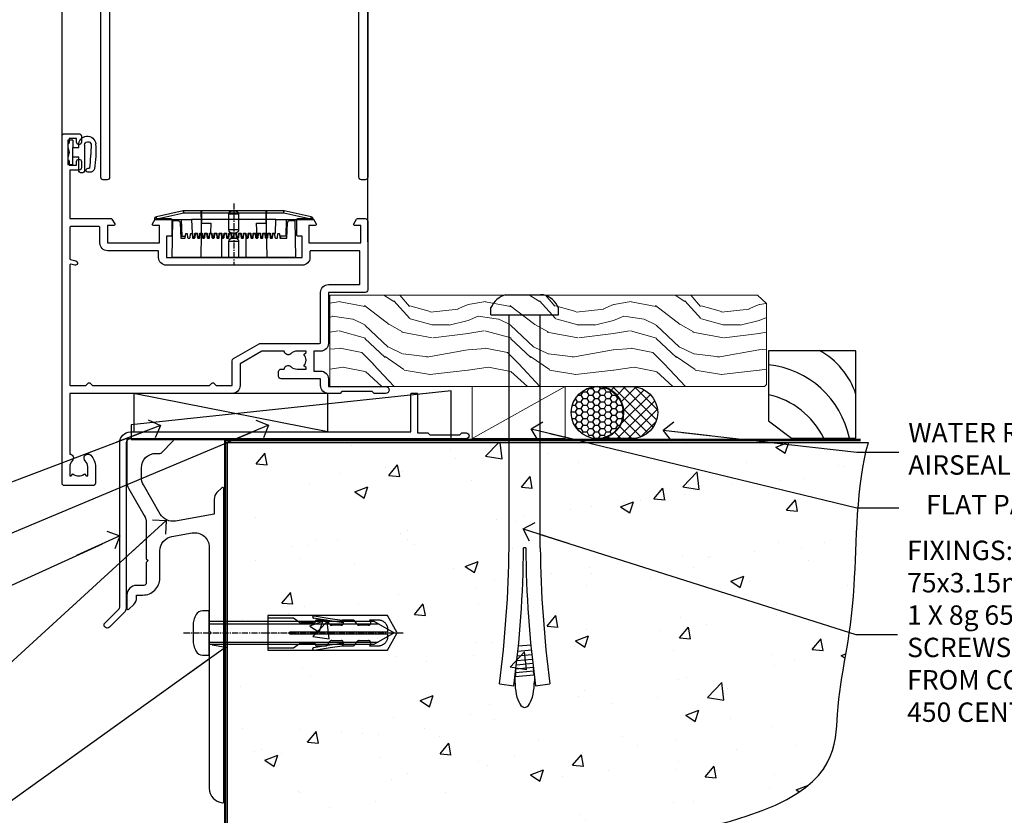
# Model space of a CAD drawing. Units: millimetres. Extents: x 1409 to 299631, y -118 to 2194.
# Drawn here: x 6350 to 6553, y 1140 to 1304 of the extents above; entities that cross this region are included whole.
import ezdxf
from ezdxf import colors
from ezdxf.entities.mleader import LeaderData, LeaderLine
from ezdxf.math import Vec2, Vec3

# ---------------------------------------------------------------- set-up
doc = ezdxf.new("R2010")
doc.units = ezdxf.units.MM
for name, pattern in [('CENTER', [2, 1.25, -0.25, 0.25, -0.25]), ('CENTERLINE', [2, 1.25, -0.25, 0.25, -0.25]), ('Dashed', [564.444447, 282.222223, -282.222223])]:
    doc.linetypes.add(name, pattern=pattern)
for name, color, linetype in [('Aluminium Systems Ltd Joinery Detail', 7, 'Continuous'), ('Aluminium Systems Ltd Notes', 7, 'Continuous'), ('DIE', 7, 'Continuous')]:
    doc.layers.add(name, color=color, linetype=linetype)
doc.styles.get("Standard").update_dxf_attribs({"font": 'arial.ttf'})

# ---------------------------------------------------------------- blocks, each defined once
blk = doc.blocks.new('90 Concrete Sill DF')
at = {"layer": 'Aluminium Systems Ltd Joinery Detail'}
h = blk.add_hatch(dxfattribs=at)
h.set_pattern_fill('AR-CONC', color=256, scale=0.15)
h.set_pattern_definition([(50, (-5502.438, -2483.203), (27.3277, -2.39086), [2.8575, -31.4325]), (355, (-5502.438, -2483.203), (-5.28651, 28.65853), [2.286, -25.14609]), (100.45144, (-5500.16, -2483.402), (22.04119, 26.26766), [2.4285, -26.71354]), (46.1842, (-5502.438, -2475.583), (40.66186, -6.30635), [4.28625, -47.14875]), (96.63556, (-5499.05, -2476.11), (35.61062, 37.11392), [3.64275, -40.07034]), (351.18415, (-5502.438, -2475.583), (35.61062, 37.11392), [3.429, -37.71896]), (21, (-5498.628, -2477.488), (22.74216, -15.33978), [2.8575, -31.4325]), (326, (-5498.628, -2477.488), (9.2703, 27.6282), [2.286, -25.146]), (71.45144, (-5496.733, -2478.766), (32.01246, 12.28842), [2.4285, -26.71349]), (37.5, (-5502.438, -2483.203), (0.46329, 12.683256), [0, -24.8412, 0, -25.527, 0, -25.24125]), (7.5, (-5502.438, -2483.203), (10.02295, 15.027086), [0, -14.5542, 0, -24.2697, 0, -9.62025]), (327.5, (-5510.934, -2483.203), (20.33859, -0.859312), [0, -9.525, 0, -29.718, 0, -39.4335]), (317.5, (-5514.744, -2483.203), (22.219377, 3.813974), [0, -12.3825, 0, -19.7358, 0, -28.0035])])
edge = h.paths.add_edge_path()
edge.add_line((79.9, 119.33), (79.9, 34.25))
edge.add_spline(control_points=[(79.9, 34.25), (206.92, 32.38), (203.26, 64.56), (209.78, 81.49), (209.42, 110.7), (211.97, 119.33)], knot_values=[177.537471, 177.537471, 177.537471, 177.537471, 227.455421, 263.56182, 289.18489, 289.18489, 289.18489, 289.18489], degree=3, periodic=0)
edge.add_line((211.97, 119.33), (79.9, 119.33))
at = {"layer": 'Aluminium Systems Ltd Joinery Detail', "linetype": 'Dashed', "ltscale": 0.01, "const_width": 0.5, "elevation": 1}
blk.add_lwpolyline([(79.4, 34.25), (79.4, 119.83), (210.38, 119.83)], dxfattribs=at)
at = {"layer": 'Aluminium Systems Ltd Joinery Detail', "elevation": 1}
blk.add_lwpolyline([(79.9, 34.25), (79.9, 119.33), (211.97, 119.33)], dxfattribs=at)
at = {"layer": 'Aluminium Systems Ltd Joinery Detail'}
blk.add_open_spline([(79.9, 34.25, 2), (206.92, 32.38, 1), (203.26, 64.56, 1.01), (209.78, 81.49, 1), (209.42, 110.7, 1), (211.97, 119.33, 1)], degree=3, knots=[177.537471, 177.537471, 177.537471, 177.537471, 227.455421, 263.56182, 289.18489, 289.18489, 289.18489, 289.18489], dxfattribs=at)
blk = doc.blocks.new('A910-22245')
blk.add_lwpolyline([(0, 72, -0.414214), (0.5, 72.5), (3.5, 72.5, -0.414214), (4, 72), (4, 70.75, -1), (3, 70.75), (3, 71.5), (1.5, 71.5), (1.5, 70.75, -0.298217), (1.2, 70.29), (1.2, 67.21, -0.298217), (1.5, 66.75), (1.5, 66), (3, 66), (3, 66.75, -1), (4, 66.75), (4, 65.5, -0.414214), (3.5, 65), (1.6, 65), (1.6, 55), (10.12, 55, -0.267949), (10.3, 54.9), (10.87, 53.9, -0.57735), (10.7, 53.6), (9.4, 53.6), (9.4, 50), (20.1, 50), (20.1, 53.6), (18.8, 53.6, -0.57735), (18.63, 53.9), (19.2, 54.9, -0.267949), (19.38, 55), (22.4, 55, -0.414214), (22.6, 54.8), (22.6, 51.6, -0.414214), (22.4, 51.4), (21.5, 51.4), (21.5, 47), (49.5, 47), (49.5, 51.4), (48.6, 51.4, -0.414214), (48.4, 51.6), (48.4, 54.8, -0.414214), (48.6, 55), (51.62, 55, -0.267949), (51.8, 54.9), (52.37, 53.9, -0.57735), (52.2, 53.6), (50.9, 53.6), (50.9, 50), (61.6, 50), (61.6, 53.6), (60.3, 53.6, -0.57735), (60.13, 53.9), (60.7, 54.9, -0.267949), (60.88, 55), (62.5, 55, -0.414214), (63, 54.5), (63, 40.3, -0.414214), (62.5, 39.8), (54.9, 39.8), (54.9, 29.3, -0.414214), (53.3, 27.7), (51.9, 27.7), (51.9, 23.6), (53.3, 23.6, -0.414214), (54.9, 22), (54.9, 20.4), (66.7, 20.4, -1), (66.7, 19), (64.3, 19), (63.9, 19.4), (57.7, 19.4), (57.3, 19), (54.9, 19, -0.414214), (53.3, 20.6), (53.3, 22), (45.15, 22, -0.414214), (44.65, 22.5), (44.65, 23.5, -0.414214), (45.15, 24), (45.8, 24, -0.640824), (47.16, 24.52, 0.19526), (48.45, 24), (50.3, 24), (50.3, 24.3), (49.87, 24.66, 0.36397), (49.87, 27.04), (50.3, 27.4), (50.3, 27.7), (48.45, 27.7, 0.19526), (47.16, 27.18, -0.640824), (45.8, 27.7), (41.2, 27.7), (36.7, 25.1), (36.7, 20.6, -0.414214), (35.1, 19), (1.6, 19), (1.6, 6.5, -0.640824), (2.12, 5.14, 0.19526), (1.6, 3.85), (1.6, 2), (1.9, 2), (2.26, 2.43, 0.36397), (4.64, 2.43), (5, 2), (5.3, 2), (5.3, 3.85, 0.19526), (4.78, 5.14, -1), (5.92, 6.25, -0.19526), (6.9, 3.85), (6.9, 0.5, -0.414214), (6.4, 0), (0.5, 0, -0.414214), (0, 0.5)], format="xyb", close=True)
at = {"flags": 128}
blk.add_lwpolyline([(54.9, 41.4), (61.2, 41.4, 0.414214), (61.4, 41.6), (61.4, 48.2, 0.414214), (61.2, 48.4), (51.3, 48.4, 0.414214), (51.1, 48.2), (51.1, 47, -0.414214), (49.5, 45.4), (21.5, 45.4, -0.414214), (19.9, 47), (19.9, 48.2, 0.414214), (19.7, 48.4), (9.4, 48.4, -0.414214), (7.8, 50), (7.8, 53.2, 0.414214), (7.6, 53.4), (1.8, 53.4, 0.414214), (1.6, 53.2), (1.6, 46.78, 0.339454), (1.75, 46.58), (2.87, 46.28, -1), (2.63, 45.42), (1.85, 45.62, 0.493145), (1.6, 45.43), (1.6, 20.8, 0.414214), (1.8, 20.6), (4.79, 20.6, 0.198912), (4.93, 20.66), (5.39, 21.11, -0.414214), (5.81, 21.11), (6.27, 20.66, 0.198912), (6.41, 20.6), (30.29, 20.6, 0.198912), (30.43, 20.66), (30.89, 21.11, -0.414214), (31.31, 21.11), (31.77, 20.66, 0.198912), (31.91, 20.6), (34.9, 20.6, 0.414214), (35.1, 20.8), (35.1, 25.74, -0.267949), (35.35, 26.17), (40.66, 29.23, -0.131652), (40.91, 29.3), (53.1, 29.3, 0.414214), (53.3, 29.5), (53.3, 39.8, -0.414214)], format="xyb", close=True, dxfattribs=at)
blk = doc.blocks.new('DY611-comp')
for p, q in [((4.7, 6.73), (5.7, 6.73)), ((4.7, 6.73), (4.7, 5.24)), ((5.7, 6.73), (5.7, 5.36)), ((2.25, 5.73), (2.25, 0.6)), ((3.45, 5.24), (3.45, 5.73)), ((4.7, 5.24), (3.45, 5.24)), ((4.7, 3.22), (4.7, 5.24)), ((5.7, 5.36), (5.4, 4.23)), ((5.4, 4.23), (5.7, 3.11)), ((3.45, 0.6), (3.45, 3.22)), ((3.45, 3.22), (4.7, 3.22)), ((4.7, 1.73), (4.7, 3.22)), ((5.7, 3.11), (5.7, 1.73)), ((1.22, 0.14), (1.57, 0.17)), ((1.53, 0.96), (1.23, 0.95)), ((5.7, 1.73), (4.7, 1.73))]:
    blk.add_line(p, q)
for centre, radius, start, end in [((1.7, 5.81), 1.75, 357.5286, 174.1572), ((1.55, 5.73), 0.7, 0, 162.7552), ((25.63, 4.66), 25.7, 177.035, 188.5389), ((82.76, 9.07), 81.93, 182.1869, 185.6891), ((1.16, 1.14), 1, 197.4943, 273.4646), ((1.55, 0.57), 0.4, 273.4646, 93.4646), ((2.85, 0.6), 0.6, 180, 0)]:
    blk.add_arc(centre, radius, start, end)
blk = doc.blocks.new('DY611 Replace')
at = {"layer": 'Aluminium Systems Ltd Joinery Detail'}
blk.add_blockref('DY611-comp', (-5.4, -4.23), dxfattribs=at)
blk = doc.blocks.new('PE001')
at = {"color": 8, "linetype": 'CENTER'}
blk.add_line((0, 30.7), (0, 18.1), dxfattribs=at)
at = {"color": 8}
for p, q in [((-10.3, 28.72), (-10.4, 29.19)), ((-10.3, 28.72), (-10.3, 29.2)), ((1, 28.5), (-1, 28.5)), ((10.3, 28.72), (10.3, 29.2)), ((10.3, 28.72), (10.4, 29.19)), ((-15.87, 27.5), (-16.35, 27.5)), ((-15.86, 27.51), (-15.96, 27.99)), ((8.7, 27.4), (-8.7, 27.4)), ((15.86, 27.51), (15.96, 27.99)), ((15.87, 27.5), (16.35, 27.5)), ((1, 25.3), (-1, 25.3)), ((1, 22.9), (-1, 22.9))]:
    blk.add_line(p, q, dxfattribs=at)
at = {"color": 8, "linetype": 'Dashed'}
for p, q in [((-6.63, 29.2), (-6.8, 19.6)), ((6.63, 29.2), (6.8, 19.6)), ((-2.5, 23.66), (-2.5, 19.6)), ((2.5, 23.66), (2.5, 19.6))]:
    blk.add_line(p, q, dxfattribs=at)
at = {"color": 8}
for points in [[(-8.7, 27.4), (-8.6, 24.6), (-8.59, 24.6, -0.385314), (-8.49, 24.51), (-8.41, 23.74, 0.385314), (-8.31, 23.65), (-8.19, 23.65, 0.385236), (-8.09, 23.74), (-8.01, 24.51, -0.385314), (-7.91, 24.6), (-7.59, 24.6, -0.385314), (-7.49, 24.51), (-7.41, 23.74, 0.385314), (-7.31, 23.65), (-7.19, 23.65, 0.385236), (-7.09, 23.74), (-7.01, 24.51, -0.385314), (-6.91, 24.6), (-6.59, 24.6, -0.385314), (-6.49, 24.51), (-6.41, 23.74, 0.385314), (-6.31, 23.65), (-6.19, 23.65, 0.385236), (-6.09, 23.74), (-6.01, 24.51, -0.385314), (-5.91, 24.6), (-5.59, 24.6, -0.385314), (-5.49, 24.51), (-5.41, 23.74, 0.385314), (-5.31, 23.65), (-5.19, 23.65, 0.385236), (-5.09, 23.74), (-5.01, 24.51, -0.385314), (-4.91, 24.6), (-4.59, 24.6, -0.385314), (-4.49, 24.51), (-4.41, 23.74, 0.385314), (-4.31, 23.65), (-4.19, 23.65, 0.385236), (-4.09, 23.74), (-4.01, 24.51, -0.385314), (-3.91, 24.6), (-3.59, 24.6, -0.385314), (-3.49, 24.51), (-3.41, 23.74, 0.385314), (-3.31, 23.65), (-3.19, 23.65, 0.385236), (-3.09, 23.74), (-3.01, 24.51, -0.385314), (-2.91, 24.6), (-2.59, 24.6, -0.385314), (-2.49, 24.51), (-2.41, 23.74, 0.385314), (-2.31, 23.65), (-2.19, 23.65, 0.385236), (-2.09, 23.74), (-2.01, 24.51, -0.385314), (-1.91, 24.6), (-1.59, 24.6, -0.385314), (-1.49, 24.51), (-1.41, 23.74, 0.385314), (-1.31, 23.65), (-1.19, 23.65, 0.385236), (-1.09, 23.74), (-1.01, 24.51, -0.385314), (-0.91, 24.6), (-0.59, 24.6, -0.385314), (-0.49, 24.51), (-0.41, 23.74, 0.385314), (-0.31, 23.65), (-0.19, 23.65, 0.385236), (-0.09, 23.74), (-0.01, 24.51, -0.385314), (0.09, 24.6), (0.41, 24.6, -0.385314), (0.51, 24.51), (0.59, 23.74, 0.385314), (0.69, 23.65), (0.81, 23.65, 0.385236), (0.91, 23.74), (0.99, 24.51, -0.385314), (1.09, 24.6), (1.41, 24.6, -0.385314), (1.51, 24.51), (1.59, 23.74, 0.385314), (1.69, 23.65), (1.81, 23.65, 0.385236), (1.91, 23.74), (1.99, 24.51, -0.385314), (2.09, 24.6), (2.41, 24.6, -0.385314), (2.51, 24.51), (2.59, 23.74, 0.385314), (2.69, 23.65), (2.81, 23.65, 0.385236), (2.91, 23.74), (2.99, 24.51, -0.385314), (3.09, 24.6), (3.41, 24.6, -0.385314), (3.51, 24.51), (3.59, 23.74, 0.385314), (3.69, 23.65), (3.81, 23.65, 0.385236), (3.91, 23.74), (3.99, 24.51, -0.385314), (4.09, 24.6), (4.41, 24.6, -0.385314), (4.51, 24.51), (4.59, 23.74, 0.385314), (4.69, 23.65), (4.81, 23.65, 0.385236), (4.91, 23.74), (4.99, 24.51, -0.385314), (5.09, 24.6), (5.41, 24.6, -0.385314), (5.51, 24.51), (5.59, 23.74, 0.385314), (5.69, 23.65), (5.81, 23.65, 0.385236), (5.91, 23.74), (5.99, 24.51, -0.385314), (6.09, 24.6), (6.41, 24.6, -0.385314), (6.51, 24.51), (6.59, 23.74, 0.385314), (6.69, 23.65), (6.81, 23.65, 0.385236), (6.91, 23.74), (6.99, 24.51, -0.385314), (7.09, 24.6), (7.41, 24.6, -0.385314), (7.51, 24.51), (7.59, 23.74, 0.385314), (7.69, 23.65), (7.81, 23.65, 0.385236), (7.91, 23.74), (7.99, 24.51, -0.385313), (8.09, 24.6), (8.6, 24.6), (8.7, 27.4), (16.35, 27.4), (16.35, 27.5, 0.353013), (15.96, 27.99), (10.4, 29.19, 0.053393), (10.3, 29.2), (-10.3, 29.2, 0.053393), (-10.4, 29.19), (-15.96, 27.99, 0.353013), (-16.35, 27.5), (-16.35, 27.4), (-8.7, 27.4)], [(-1, 25.3), (-1, 28.5, -0.414214), (-0.3, 29.2), (0.3, 29.2, -0.414214), (1, 28.5), (1, 25.3, -0.414214), (0.3, 24.6), (-0.3, 24.6, -0.414214)], [(-4.91, 24.46, -0.385314), (-4.81, 24.55), (-4.69, 24.55, -0.385314), (-4.59, 24.46), (-4.51, 23.69, 0.385314), (-4.41, 23.6), (-4.09, 23.6, 0.385314), (-3.99, 23.69), (-3.91, 24.46, -0.385314), (-3.81, 24.55), (-3.69, 24.55, -0.385314), (-3.59, 24.46), (-3.51, 23.69, 0.385314), (-3.41, 23.6), (-3.09, 23.6, 0.385314), (-2.99, 23.69), (-2.91, 24.46, -0.385314), (-2.81, 24.55), (-2.69, 24.55, -0.385314), (-2.59, 24.46), (-2.51, 23.69, 0.385314), (-2.41, 23.6), (-2.09, 23.6, 0.385314), (-1.99, 23.69), (-1.91, 24.46, -0.385314), (-1.81, 24.55), (-1.69, 24.55, -0.385314), (-1.59, 24.46), (-1.51, 23.69, 0.385314), (-1.41, 23.6), (-1.09, 23.6, 0.385314), (-0.99, 23.69), (-0.91, 24.46, -0.385314), (-0.81, 24.55), (-0.69, 24.55, -0.385314), (-0.59, 24.46), (-0.51, 23.69, 0.385314), (-0.41, 23.6), (-0.09, 23.6, 0.385314), (0.01, 23.69), (0.09, 24.46, -0.385314), (0.19, 24.55), (0.31, 24.55, -0.385314), (0.41, 24.46), (0.49, 23.69, 0.385314), (0.59, 23.6), (0.91, 23.6, 0.385314), (1.01, 23.69), (1.09, 24.46, -0.385314), (1.19, 24.55), (1.31, 24.55, -0.385314), (1.41, 24.46), (1.49, 23.69, 0.385314), (1.59, 23.6), (1.91, 23.6, 0.385314), (2.01, 23.69), (2.09, 24.46, -0.385314), (2.19, 24.55), (2.31, 24.55, -0.385314), (2.41, 24.46), (2.49, 23.69, 0.385314), (2.59, 23.6), (2.91, 23.6, 0.385314), (3.01, 23.69), (3.09, 24.46, -0.385314), (3.19, 24.55), (3.31, 24.55, -0.385314), (3.41, 24.46), (3.49, 23.69, 0.385314), (3.59, 23.6), (3.91, 23.6, 0.385314), (4.01, 23.69), (4.09, 24.46, -0.385314), (4.19, 24.55), (4.31, 24.55, -0.385314), (4.41, 24.46), (4.49, 23.69, 0.385314), (4.59, 23.6), (4.91, 23.6, 0.385314), (5.01, 23.69), (5.09, 24.46, -0.385314), (5.19, 24.55), (5.31, 24.55, -0.385314), (5.41, 24.46), (5.49, 23.69, 0.385314), (5.59, 23.6), (5.91, 23.6, 0.385314), (6.01, 23.69), (6.09, 24.46, -0.385314), (6.19, 24.55), (6.31, 24.55, -0.385314), (6.41, 24.46), (6.49, 23.69, 0.385314), (6.59, 23.6), (6.91, 23.6, 0.385314), (7.01, 23.69), (7.09, 24.46, -0.385314), (7.19, 24.55), (7.31, 24.55, -0.385314), (7.41, 24.46), (7.49, 23.69, 0.385314), (7.59, 23.6), (7.91, 23.6, 0.385314), (8.01, 23.69), (8.09, 24.46, -0.385314), (8.19, 24.55), (8.31, 24.55, -0.385314), (8.41, 24.46), (8.49, 23.69, 0.385314), (8.59, 23.6), (8.91, 23.6, 0.385314), (9.01, 23.69), (9.09, 24.46, -0.385314), (9.19, 24.55), (9.31, 24.55, -0.385314), (9.41, 24.46), (9.49, 23.69, 0.385314), (9.59, 23.6), (10.9, 23.6), (11.06, 26.73, -0.39896), (11.56, 27.2), (12.57, 27.2), (12.7, 19.6), (-12.7, 19.6), (-12.57, 27.2), (-11.56, 27.2, -0.39896), (-11.06, 26.73), (-10.9, 23.6), (-10.09, 23.6, 0.385314), (-9.99, 23.69), (-9.91, 24.46, -0.385314), (-9.81, 24.55), (-9.69, 24.55, -0.385314), (-9.59, 24.46), (-9.51, 23.69, 0.385314), (-9.41, 23.6), (-9.09, 23.6, 0.385314), (-8.99, 23.69), (-8.91, 24.46, -0.385314), (-8.81, 24.55), (-8.69, 24.55, -0.385314), (-8.59, 24.46), (-8.51, 23.69, 0.385314), (-8.41, 23.6), (-8.09, 23.6, 0.385314), (-7.99, 23.69), (-7.91, 24.46, -0.385314), (-7.81, 24.55), (-7.69, 24.55, -0.385314), (-7.59, 24.46), (-7.51, 23.69, 0.385314), (-7.41, 23.6), (-7.09, 23.6, 0.385314), (-6.99, 23.69), (-6.91, 24.46, -0.385314), (-6.81, 24.55), (-6.69, 24.55, -0.385314), (-6.59, 24.46), (-6.51, 23.69, 0.385314), (-6.41, 23.6), (-6.09, 23.6, 0.385314), (-5.99, 23.69), (-5.91, 24.46, -0.385314), (-5.81, 24.55), (-5.69, 24.55, -0.385314), (-5.59, 24.46), (-5.51, 23.69, 0.385314), (-5.41, 23.6), (-5.09, 23.6, 0.385314), (-4.99, 23.69)]]:
    blk.add_lwpolyline(points, format="xyb", close=True, dxfattribs=at)
for points in [[(15.87, 27.4), (15.87, 27.5, 0.353013), (15.86, 27.51), (10.3, 28.72, 0.053393), (10.3, 28.72), (-10.3, 28.72, 0.053393), (-10.3, 28.72), (-15.86, 27.51, 0.353013), (-15.87, 27.5), (-15.87, 27.4)], [(-1, 19.6), (-1, 22.9, -0.414214), (-0.3, 23.6), (0.3, 23.6, -0.414214), (1, 22.9), (1, 19.6)]]:
    blk.add_lwpolyline(points, format="xyb", dxfattribs=at)
at = {"color": 8, "linetype": 'Dashed'}
for points in [[(-6.79, 29.2), (-6.7, 26.7), (-4.7, 26.7), (-4.77, 24.6)], [(4.81, 23.65), (4.7, 26.7), (6.7, 26.7), (6.79, 29.2)]]:
    blk.add_lwpolyline(points, dxfattribs=at)
at = {"color": 8}
for points in [[(-10.83, 27.4), (-10.71, 24), (-9.96, 24)], [(10.83, 27.4), (10.71, 24), (9.66, 24), (9.64, 23.6)]]:
    blk.add_lwpolyline(points, dxfattribs=at)
blk = doc.blocks.new('A788-21603')
at = {"flags": 128}
for points in [[(33, 99.5, -0.414214), (33.5, 100), (52.7, 100, 0.414214), (53.2, 100.5), (53.2, 116.7, 0.414214), (52.7, 117.2), (40.5, 117.2, 0.414214), (40, 116.7), (40, 112, -0.414214), (39.5, 111.5), (37, 111.5, -0.414214), (36.5, 112), (36.5, 113.3, -1), (37.4, 113.3), (37.4, 112.5), (38.9, 112.5), (38.9, 118), (37.4, 118), (37.4, 117.2, -1), (36.5, 117.2), (36.5, 118.5, -0.414214), (37, 119), (54.5, 119, -0.414214), (55, 118.5), (55, 0.5, -0.414214), (54.5, 0), (53.7, 0, -0.414214), (53.2, 0.5), (53.2, 48.3, 0.414214), (52.7, 48.8), (2.3, 48.8, 0.414214), (1.8, 48.3), (1.8, 0.5, -0.414214), (1.3, 0), (0.5, 0, -0.414214), (0, 0.5), (0, 99.5, -0.414214), (0.5, 100), (23.5, 100, -1), (23.5, 99), (22, 99), (22, 97.5), (33, 97.5)], [(32.35, 95.7), (34.3, 95.7, 0.414214), (34.8, 96.2), (34.8, 98.2), (53.2, 98.2), (53.2, 50.6), (32.35, 50.6), (32.35, 53.65, 0.201039), (30.9, 57.11, 1), (29.5, 55.68, -0.201039), (30.35, 53.65), (30.35, 50.8), (29.89, 50.8), (29.33, 51.47, -0.36397), (25.67, 51.47), (25.11, 50.8), (24.65, 50.8), (24.65, 53.65, -0.201039), (25.5, 55.68, 1), (24.1, 57.11, 0.201039), (22.65, 53.65), (22.65, 50.6), (1.8, 50.6), (1.8, 98.2), (20.2, 98.2), (20.2, 96.2, 0.414214), (20.7, 95.7), (22.65, 95.7), (22.65, 92.65, 0.201039), (24.1, 89.19, 1), (25.5, 90.62, -0.201039), (24.65, 92.65), (24.65, 95.5), (25.11, 95.5), (25.67, 94.83, -0.36397), (29.33, 94.83), (29.89, 95.5), (30.35, 95.5), (30.35, 92.65, -0.201039), (29.5, 90.62, 1), (30.9, 89.19, 0.201039), (32.35, 92.65)]]:
    blk.add_lwpolyline(points, format="xyb", close=True, dxfattribs=at)
blk = doc.blocks.new('AL40 DF Hinged Door Open In Sill')
at = {"layer": 'Aluminium Systems Ltd Joinery Detail'}
for p, q in [((-120, 33.4), (-120, 182.77)), ((-57, 30.02), (-57, 182.77))]:
    blk.add_line(p, q, dxfattribs=at)
blk.add_blockref('A910-22245', (-120, -20.2), dxfattribs=at)
at = {"layer": 'Aluminium Systems Ltd Joinery Detail', "lineweight": 9, "ltscale": 0.12, "xscale": -1}
blk.add_blockref('DY611 Replace', (-118.5, 48.45), dxfattribs=at)
at = {"layer": 'Aluminium Systems Ltd Joinery Detail', "lineweight": 5}
blk.add_blockref('PE001', (-84.6, 7.2), dxfattribs=at)
at = {"layer": 'DIE'}
blk.add_blockref('A788-21603', (-112, 42.8), dxfattribs=at)
blk = doc.blocks.new('Soffit Bead')
at = {"color": 0}
for points in [[(-4.72, 0), (-18, 0), (-18, -18), (0, -18), (0, -3.54), (-4.72, 0)], [(-4.72, 0), (-12, 0)], [(0, -12), (0, -3.54)]]:
    blk.add_lwpolyline(points, dxfattribs=at)
for centre, radius, start, end in [((3.68, 7.45), 16.79, 206.345, 257.3246), ((2.06, 3.9), 19.11, 191.7794, 263.8215), ((-2.86, -4.04), 15.93, 198.1551, 241.2344)]:
    blk.add_arc(centre, radius, start, end, dxfattribs=at)
blk = doc.blocks.new('6.5x75 Hammer Screw')
for p, q in [((-3.85, 4.15), (3.85, 4.15)), ((3.85, 4.15), (3.23, 4.15)), ((-6.95, 0), (-6.95, 1.5)), ((-6.95, 0), (6.95, 0)), ((-3.22, -48), (-3.22, 0)), ((3.22, -48), (3.22, 0)), ((6.95, 0), (6.95, 1.5)), ((0.22, -48), (-0.22, -48)), ((-1.3, -68.2), (1.27, -67.95)), ((-1.61, -71.19), (1.58, -70.89)), ((-1.51, -70.25), (1.48, -69.97)), ((-1.41, -69.3), (1.38, -69.03)), ((-1.81, -72.9), (1.77, -72.56)), ((-1.71, -72.08), (1.67, -71.76)), ((-2, -74.5), (1.95, -74.12)), ((-2, -74.5), (-2, -75.45)), ((-1.9, -73.68), (1.86, -73.32)), ((2, -74.5), (2, -75.45)), ((-5.22, -76), (-2.25, -76.4)), ((2.25, -76.4), (5.22, -76))]:
    blk.add_line(p, q)
for centre, radius, start, end in [((-2.65, -0.4), 4.7, 104.823, 156.2272), ((2.65, -0.4), 4.7, 23.7728, 75.177), ((-229.88, -45.88), 226.67, 352.3642, 359.4645), ((-229.88, -45.88), 229.67, 352.3642, 359.4715), ((229.88, -45.88), 229.67, 180.5285, 187.6358), ((229.88, -45.88), 226.67, 180.5355, 187.6358), ((2.32, -72.95), 0.546, 164.5946, 208.9721), ((-2.37, -74.09), 0.546, 312.1884, 33.6736), ((-2.37, -73.32), 0.546, 331.4544, 14.7898), ((2.32, -73.72), 0.546, 146.1373, 227.8116)]:
    blk.add_arc(centre, radius, start, end)
blk.add_ellipse((0, -75.45), major_axis=(0, -5.4), ratio=0.37037, start_param=4.712389, end_param=7.853982)
blk = doc.blocks.new('J304-21910')
blk.add_lwpolyline([(1.11, 0.19, -1), (0.19, 1.11), (3.08, 4, 0.198912), (3.22, 4.35), (3.22, 38.22, -0.414214), (5.42, 40.42), (63.22, 40.42), (63.22, 48.22, -0.414214), (63.42, 48.42), (64.42, 48.42, -0.414214), (64.62, 48.22), (64.62, 40.22), (66.72, 40.22), (67.12, 39.82), (73.32, 39.82), (73.72, 40.22), (74.62, 40.22, -1), (74.62, 39.02), (5.52, 39.02, 0.414214), (4.52, 38.02), (4.52, 4.02, -0.198912), (4.23, 3.31)], format="xyb", close=True)
blk = doc.blocks.new('Rusticated Weatherboard DF AL40 DFl Floor Liner Awning')
at = {"layer": 'Aluminium Systems Ltd Joinery Detail', "lineweight": 5}
h = blk.add_hatch(dxfattribs=at)
h.set_pattern_fill('WOOD-3', color=0, scale=97.5, angle=30, style=0, pattern_type=2)
h.set_pattern_definition([(4.7636, (412.314, -7164.1174), (-330.0000284, -29.999746), [3.61248, -357.63537]), (348.6901, (415.914, -7163.8174), (120.0000226, -29.999929), [4.58913, -148.38147]), (315, (420.414, -7164.717), (-3e-14, -30.00001), [3.39411, -39.03228]), (313.1524, (422.8139, -7167.1174), (420.00008502, -449.99992613), [6.57951, -651.37185]), (347.0054, (427.314, -7171.9174), (-270.000023, 59.9999273), [4.00251, -396.24741]), (360, (431.214, -7172.817), (30, -30), [7.5, -22.5]), (9.4623, (438.714, -7172.8174), (-150.0000232, -29.9999442), [3.64965, -178.83321]), (5.7106, (412.314, -7172.2174), (-269.9999827, -30.0000394), [3.01497, -298.48131]), (360, (415.314, -7171.917), (30, -30), [4.5, -25.5]), (331.6992, (419.814, -7171.9174), (329.9998536, -180.0002662), [4.42944, -438.51525]), (307.875, (423.714, -7174.0174), (-120.0000559, 149.999973), [6.84105, -335.21157]), (320.7106, (427.914, -7179.4174), (180.0000192, -149.99998896), [4.26381, -422.11632]), (353.6598, (431.214, -7182.1174), (239.9999821, -30.0000474), [5.43324, -266.22831]), (11.8887, (436.614, -7182.7174), (-419.99991903, -90.00031606), [5.82495, -576.66969]), (6.7098, (412.314, -7181.5174), (270.00002993, 29.99981644), [5.13516, -508.3821]), (356.6335, (417.414, -7180.9174), (479.99997966, -30.0003289), [5.10882, -505.77279]), (326.3099, (422.514, -7181.217), (-59.999987, 30.00004), [5.40834, -102.75822]), (312.5104, (427.014, -7184.2174), (299.99972155, -330.0002602), [4.88364, -483.48096]), (345.0686, (430.314, -7187.8174), (330.00001605, -89.9999086), [4.65726, -461.06799]), (360, (434.814, -7189.017), (30, -30), [3.6, -26.4]), (12.9946, (438.414, -7189.0174), (270.000023, 59.9999273), [4.00251, -396.24741]), (360, (421.614, -7159.017), (30, -30), [0, -30]), (136.8476, (425.8139, -7163.5174), (449.99992613, -420.00008502), [6.57951, -651.37185]), (153.4349, (421.014, -7189.017), (-29.999975, 30.00004), [2.68329, -64.39875]), (171.8699, (418.614, -7187.8174), (-179.9999933, 29.9999807), [4.24263, -207.88938]), (203.1986, (414.414, -7187.2174), (-149.999992, -60.0000398), [2.28474, -226.18845]), (333.4349, (425.814, -7163.517), (29.999975, -30.00004), [3.35409, -63.72795]), (353.2902, (428.814, -7165.0174), (-270.00002993, 29.99981644), [5.13516, -508.3821]), (10.1247, (433.9139, -7165.6174), (509.99996369, 90.00025766), [8.53287, -844.75488]), (10.3048, (412.314, -7160.8174), (180.0000288, 29.9998463), [3.35409, -332.05608]), (344.4759, (415.614, -7160.2174), (-330.00003074, 89.99993333), [5.60445, -554.84178]), (317.1211, (421.014, -7161.7174), (-390.0000238, 359.9999926), [5.7315, -567.41769]), (325.3048, (425.214, -7165.6174), (299.99982777, -210.0002583), [4.74342, -469.59822]), (350.5377, (429.114, -7168.3174), (150.0000232, -29.9999442), [5.47449, -177.0084]), (6.5819, (434.5139, -7169.2174), (-510.00004314, -59.99960101), [7.85175, -777.3234]), (8.1301, (412.314, -7168.3174), (-179.9999933, -29.9999807), [4.24263, -207.88938]), (348.6901, (416.514, -7167.7174), (120.0000226, -29.999929), [4.58913, -148.38147]), (317.4896, (421.014, -7168.6174), (-330.0002602, 299.99972155), [4.88364, -483.48096]), (315, (424.614, -7171.917), (-3e-14, -30.00001), [5.51544, -36.91098]), (342.646, (428.514, -7175.8174), (-390.00006057, 119.99983507), [5.02893, -497.86272]), (3.3665, (433.314, -7177.3174), (-479.99997966, -30.0003289), [5.10882, -505.77279]), (17.1027, (438.414, -7177.0174), (300.0000519, 89.9998648), [4.08045, -403.96368]), (8.7462, (412.314, -7175.8174), (209.9999801, 30.0001259), [3.94587, -390.64251]), (345.0686, (416.214, -7175.2174), (330.00001605, -89.9999086), [4.65726, -461.06799]), (327.9946, (420.714, -7176.4174), (-149.9999683, 90.0000332), [5.6604, -277.35906]), (310.1009, (425.5139, -7179.4174), (-329.9999418, 390.00005789), [7.45185, -737.7327]), (344.0546, (430.314, -7185.1174), (-120.0000038, 29.9999967), [4.36806, -214.03524]), (6.009, (434.514, -7186.3174), (299.99999253, 29.99997952), [5.7315, -567.41769]), (23.1986, (440.214, -7185.7174), (149.999992, 60.0000398), [2.28474, -226.18845]), (9.4623, (412.314, -7184.8174), (-150.0000232, -29.9999442), [3.64965, -178.83321]), (349.992, (415.914, -7184.2174), (329.99998664, -60.00010416), [5.17881, -512.7015]), (322.5946, (421.0139, -7185.1174), (389.99977395, -300.00029858), [6.42027, -635.60775]), (330.9454, (426.114, -7159.0174), (210.0000115, -120.0000008), [3.08868, -305.78022]), (349.2157, (428.8139, -7160.5174), (-479.9999851, 90.0000165), [6.41328, -634.91349]), (7.125, (435.114, -7161.7174), (-210.0000114, -29.9999485), [7.25604, -234.6117])])
h.paths.add_polyline_path([(10.37, 10.64), (8.5, 12.41), (-79.64, 12.41), (-79.64, -6.46), (9.94, -6.46), (10.37, -6.05)])
at = {"layer": 'Aluminium Systems Ltd Joinery Detail'}
h = blk.add_hatch(dxfattribs=at)
h.set_pattern_fill('HONEY', color=0, scale=0.25)
h.set_pattern_definition([(0, (-6280.6136, -187.3016), (1.190625, 0.68740766), [0.79375, -1.5875]), (120, (-6280.6136, -187.3016), (-1.190625, 0.687407666), [0.79375, -1.5875]), (60, (-6280.6136, -187.3016), (3e-09, 1.37481533), [-1.5875, 0.79375])])
h.paths.add_polyline_path([(-19.18, -11.81, 1), (-29.89, -11.81, 1)])
h = blk.add_hatch(dxfattribs=at)
h.set_pattern_fill('ANSI37', color=0, scale=0.5)
h.set_pattern_definition([(45, (-6280.6136, -187.3016), (-1.122532, 1.122532), []), (135, (-6280.6136, -187.3016), (-1.122532, -1.122532), [])])
h.paths.add_polyline_path([(-17.43, -6.46), (-24.39, -6.46, -1), (-24.39, -17.17), (-17.43, -17.17, 1)])
at = {"layer": 'Aluminium Systems Ltd Joinery Detail', "color": 0, "linetype": 'Dashed'}
blk.add_line((-80.09, -15.81, 1), (-120.1, -7.86), dxfattribs=at)
at = {"layer": 'Aluminium Systems Ltd Joinery Detail', "color": 0, "lineweight": 5}
blk.add_line((-50.33, -17.17), (-31.11, -6.46), dxfattribs=at)
for points in [[(9.94, -6.46), (9.94, -6.46), (9.94, -6.46), (9.94, -6.46), (9.94, -6.46), (-79.64, -6.46), (-79.64, 12.41), (8.5, 12.41), (10.37, 10.64), (10.37, -6.05)], [(-50.33, -17.17), (-31.11, -17.17), (-31.11, -6.46), (-50.33, -6.46)]]:
    blk.add_lwpolyline(points, close=True, dxfattribs=at)
at = {"layer": 'Aluminium Systems Ltd Joinery Detail', "color": 0, "linetype": 'Dashed', "elevation": 1}
for points in [[(-120.62, -14.36), (-120.62, -17.36), (-54.62, -17.36), (-54.62, -7.36)], [(-120.04, -15.81), (-80.09, -15.81), (-80.09, -7.86), (-120.04, -7.86)]]:
    blk.add_lwpolyline(points, close=True, dxfattribs=at)
at = {"layer": 'Aluminium Systems Ltd Joinery Detail', "color": 0, "elevation": 2}
blk.add_lwpolyline([(-24.39, -6.46), (-17.43, -6.46, -1), (-17.43, -17.17), (-24.39, -17.17, 1)], format="xyb", close=True, dxfattribs=at)
at = {"layer": 'Aluminium Systems Ltd Joinery Detail', "color": 0}
blk.add_circle((-24.54, -11.81, 2), 5.35, dxfattribs=at)
blk.add_blockref('6.5x75 Hammer Screw', (-39.49, 8.31, 1), dxfattribs=at)
at = {"layer": 'Aluminium Systems Ltd Joinery Detail', "color": 0, "rotation": 180}
blk.add_blockref('Soffit Bead', (10.78, -17.06, 1), dxfattribs=at)
at = {"layer": 'Aluminium Systems Ltd Joinery Detail', "color": 0, "linetype": 'Dashed'}
blk.add_blockref('J304-21910', (-126.17, -56.23, 1), dxfattribs=at)
blk = doc.blocks.new('_Open90')
at = {"color": 0, "linetype": 'ByBlock', "lineweight": -2}
for p, q in [((0, 0), (-2.44, 0)), ((-0.5, 0.5), (0, 0)), ((0, 0), (-0.5, -0.5))]:
    blk.add_line(p, q, dxfattribs=at)
blk = doc.blocks.new('JI834')
at = {"linetype": 'CENTERLINE'}
blk.add_line((0, 5.3), (0, -40.1), dxfattribs=at)
for p, q in [((-1.91, 0), (-1.91, -34.79)), ((1.91, 0), (1.91, -34.79))]:
    blk.add_line(p, q)
blk.add_lwpolyline([(4.55, 0), (4.55, 1.42, 0.269448), (3.79, 2.72, 0.057509), (2.62, 3.22, 0.072181), (2.06, 3.3), (-2.06, 3.3, 0.072181), (-2.62, 3.22, 0.057509), (-3.79, 2.72, 0.269448), (-4.55, 1.42), (-4.55, 0)], format="xyb", close=True)
blk.add_lwpolyline([(2.41, 0), (2.41, -33.92), (0, -38.1), (-2.41, -33.92), (-2.41, 0)])
blk = doc.blocks.new('Rawlplug')
at = {"linetype": 'Dashed'}
blk.add_lwpolyline([(-3.57, -12.09), (-3.57, -36.75), (0, -38.68), (3.57, -36.75), (3.57, -12.09)], close=True, dxfattribs=at)
for points in [[(-3.07, -12.09), (-3.07, -17.36), (-2.17, -18.56, -0.162386), (-2.07, -18.86), (-2.07, -21.47, -0.414214), (-2.57, -21.97), (-2.64, -21.97), (-2.64, -23.94, 0.236093), (-2.44, -24.34), (-1.78, -24.83, -0.236093), (-1.58, -25.23), (-1.58, -27.15, -0.618001), (-2.38, -27.55), (-2.64, -27.36), (-2.64, -29.58, 0.236093), (-2.44, -29.98), (-1.78, -30.47, -0.236093), (-1.58, -30.87), (-1.58, -32.79, -0.618001), (-2.38, -33.19), (-2.64, -32.99), (-2.64, -34.82, 0.472976), (-0.25, -36.78), (-0.25, -16.59), (0.25, -16.59), (0.25, -36.78, 0.472976), (2.64, -34.82), (2.64, -32.99), (2.38, -33.19, -0.618001), (1.58, -32.79), (1.58, -30.87, -0.236093), (1.78, -30.47), (2.44, -29.98, 0.236093), (2.64, -29.58), (2.64, -27.36), (2.38, -27.55, -0.618001), (1.58, -27.15), (1.58, -25.23, -0.236093), (1.78, -24.83), (2.44, -24.34, 0.236093), (2.64, -23.94), (2.64, -21.97), (2.57, -21.97, -0.414214), (2.07, -21.47), (2.07, -18.86, -0.162386), (2.17, -18.56), (3.07, -17.36), (3.07, -12.09)], [(-2.09, -27.65), (-2.5, -24.81), (-3.04, -21.5, 1), (-3.53, -21.58), (-2.99, -24.88), (-2.64, -27.36)], [(2.09, -27.65), (2.5, -24.81), (3.04, -21.5, -1), (3.53, -21.58), (2.99, -24.88), (2.64, -27.36)]]:
    blk.add_lwpolyline(points, format="xyb", dxfattribs=at)
blk.add_blockref('JI834', (0, 0))
blk = doc.blocks.new('Rusticated Weatherboard DF Concrete Floor Sill AL40 DF')
at = {"color": 0, "elevation": -1, "flags": 128}
blk.add_lwpolyline([(59.13, 64.09), (59.13, 61.31, 0.131652), (59.53, 59.81), (62.73, 54.28, -0.131652), (63.13, 52.78), (63.13, 45.39), (63.53, 44.99), (63.13, 44.59), (63.13, 40.39, -0.414214), (62.63, 39.89), (61.13, 39.89, 0.414214), (59.13, 37.89), (59.13, 35.14, 0.668179), (59.55, 34.96), (60.54, 35.95, 0.198912), (61.13, 37.37), (61.13, 37.89), (62.43, 37.89, 0.414214), (65.93, 41.39), (65.93, 47, -0.36397), (68.41, 49.95), (72.61, 50.69, -0.466308), (76.13, 47.74), (76.13, 30.49), (76.53, 30.09), (76.13, 29.69), (76.13, -1.92, 0.387795), (78.85, -4.91, 0.441135), (79.13, -4.66), (79.13, 59.84, 0.668179), (78.7, 60.01), (77.71, 59.03, 0.198912), (77.13, 57.61), (77.13, 54.54), (69.13, 53.13, -0.315299), (66.01, 54.58), (62.53, 60.62, -0.131652), (62.13, 62.12), (62.13, 64.09, -0.414214), (65.13, 67.09), (66.02, 67.09, 0.198912), (66.2, 67.16), (68.7, 69.66, 0.668179), (68.52, 70.09), (59.13, 70.09)], format="xyb", close=True, dxfattribs=at)
at = {"layer": 'Aluminium Systems Ltd Joinery Detail', "color": 0, "rotation": 90}
blk.add_blockref('Rawlplug', (76.13, 30.09, -1), dxfattribs=at)
blk = doc.blocks.new('Rusticated Weatherboard DF Window Floor Text AL40 DF')
at = {"layer": 'Aluminium Systems Ltd Notes', "color": 3, "lineweight": 5, "ltscale": 0.12}
ml = blk.add_multileader_mtext('Standard', dxfattribs=at)
ml.set_content('FRAME PACKER', color=3)
ml.set_leader_properties(color=8)
ml.set_arrow_properties(name='OPEN90')
ml.build(insert=Vec2(0, 0))
ml.multileader.update_dxf_attribs({"text_left_attachment_type": 2, "text_right_attachment_type": 2})
ctx = ml.context
ctx.base_point, ctx.plane_origin = Vec3(5.72, 98.91), Vec3(142.91, 173.43)
ctx.left_attachment, ctx.right_attachment, ctx.text_align_type = 2, 2, 2
notes = []
notes.append((ctx, [(0, (1, 1, 0), (62.68, 98.91), (-1, 0), 9.4, [(0, [(112.07, 117.62)], 0, [])])]))
ctx.mtext.insert, ctx.mtext.width, ctx.mtext.alignment, ctx.mtext.line_spacing_style, ctx.mtext.flow_direction = Vec3(51.28, 101.57), 69.2519, 3, 2, 5
ml = blk.add_multileader_mtext('Standard', dxfattribs=at)
ml.set_content('SILL PAN END DAM', color=3)
ml.set_leader_properties(color=8)
ml.set_arrow_properties(name='OPEN90')
ml.build(insert=Vec2(0, 0))
ml.multileader.update_dxf_attribs({"text_left_attachment_type": 2, "text_right_attachment_type": 2})
ctx = ml.context
ctx.base_point, ctx.plane_origin = Vec3(-1.9, 87.58), Vec3(142.91, 162.11)
ctx.left_attachment, ctx.right_attachment, ctx.text_align_type = 2, 2, 2
notes.append((ctx, [(0, (1, 1, 0), (62.68, 87.58), (-1, 0), 9.4, [(0, [(134.32, 117.67)], 0, [])])]))
ctx.mtext.insert, ctx.mtext.width, ctx.mtext.alignment, ctx.mtext.line_spacing_style, ctx.mtext.flow_direction = Vec3(51.28, 90.25), 69.2519, 3, 2, 5
ml = blk.add_multileader_mtext('Standard', dxfattribs=at)
ml.set_content('WANZ SUPPORT BAR', color=3)
ml.set_leader_properties(color=8)
ml.set_arrow_properties(name='OPEN90')
ml.build(insert=Vec2(0, 0))
ml.multileader.update_dxf_attribs({"text_left_attachment_type": 2, "text_right_attachment_type": 2})
ctx = ml.context
ctx.base_point, ctx.plane_origin = Vec3(4.45, 51.88), Vec3(142.91, 111.37)
ctx.left_attachment, ctx.right_attachment, ctx.text_align_type = 2, 2, 2
notes.append((ctx, [(0, (1, 1, 0), (62.68, 51.88), (-1, 0), 9.4, [(0, [(113.19, 98.07)], 0, [])])]))
ctx.mtext.insert, ctx.mtext.width, ctx.mtext.alignment, ctx.mtext.line_spacing_style, ctx.mtext.flow_direction = Vec3(51.28, 57.88), 55.3107, 3, 2, 5
ml = blk.add_multileader_mtext('Standard', dxfattribs=at)
ml.set_content('WANZ SILL PAN', color=3)
ml.set_leader_properties(color=8)
ml.set_arrow_properties(name='OPEN90')
ml.build(insert=Vec2(0, 0))
ml.multileader.update_dxf_attribs({"text_left_attachment_type": 2, "text_right_attachment_type": 2})
ctx = ml.context
ctx.base_point, ctx.plane_origin = Vec3(7.27, 76.15), Vec3(142.91, 150.68)
ctx.left_attachment, ctx.right_attachment, ctx.text_align_type = 2, 2, 2
notes.append((ctx, [(0, (1, 1, 0), (62.68, 76.15), (-1, 0), 9.4, [(0, [(103.63, 94.86)], 0, [])])]))
ctx.mtext.insert, ctx.mtext.width, ctx.mtext.alignment, ctx.mtext.line_spacing_style, ctx.mtext.flow_direction = Vec3(51.28, 78.82), 69.2519, 3, 2, 5
ml = blk.add_multileader_mtext('Standard', dxfattribs=at)
ml.set_content('FLASHING TAPE', color=3)
ml.set_leader_properties(color=8)
ml.set_arrow_properties(name='OPEN90')
ml.build(insert=Vec2(0, 0))
ml.multileader.update_dxf_attribs({"text_left_attachment_type": 2, "text_right_attachment_type": 2})
ctx = ml.context
ctx.base_point, ctx.plane_origin = Vec3(5.95, 26.92), Vec3(-56.21, 4.45)
ctx.left_attachment, ctx.right_attachment, ctx.text_align_type = 2, 2, 2
notes.append((ctx, [(1, (1, 1, 0), (62.68, 26.92), (-1, 0), 9.4, [(0, [(125.48, 71.96)], 0, [])])]))
ctx.mtext.insert, ctx.mtext.width, ctx.mtext.defined_height, ctx.mtext.alignment, ctx.mtext.line_spacing_style, ctx.mtext.flow_direction = Vec3(51.28, 29.59), 57.8936, 9.45, 3, 2, 5
for ctx, leaders in notes:
    for number, flags, end, landing, length, lines in leaders:
        leader = LeaderData()
        leader.index, (leader.has_last_leader_line, leader.has_dogleg_vector, leader.attachment_direction) = number, flags
        leader.last_leader_point, leader.dogleg_vector, leader.dogleg_length = Vec3(end), Vec3(landing), length
        for number, points, colour, breaks in lines:
            line = LeaderLine()
            line.index, line.vertices, line.color, line.breaks = number, Vec3.list(points), colors.encode_raw_color(colour), breaks
            leader.lines.append(line)
        ctx.leaders.append(leader)
blk = doc.blocks.new('Liner Sill Text')
at = {"layer": 'Aluminium Systems Ltd Notes', "color": 3, "lineweight": 5, "ltscale": 0.12}
ml = blk.add_multileader_mtext('Standard', dxfattribs=at)
ml.set_content('FLAT PACKERS', color=3)
ml.set_leader_properties(color=8)
ml.set_arrow_properties(name='OPEN90')
ml.build(insert=Vec2(0, 0))
ml.multileader.update_dxf_attribs({"text_left_attachment_type": 2, "text_right_attachment_type": 2})
ctx = ml.context
ctx.base_point, ctx.plane_origin = Vec3(45.63, -31.45), Vec3(114.24, 127.61)
ctx.left_attachment, ctx.right_attachment, ctx.text_align_type = 2, 2, 2
notes = []
notes.append((ctx, [(1, (1, 1, 0), (37.04, -31.45), (1, 0), 8.6, [(0, [(-30.12, -15.16)], 0, [])])]))
ctx.mtext.insert, ctx.mtext.width, ctx.mtext.defined_height, ctx.mtext.alignment, ctx.mtext.line_spacing_style, ctx.mtext.flow_direction = Vec3(88.8, -28.78), 63.8711, 9.45, 3, 2, 5
ml = blk.add_multileader_mtext('Standard', dxfattribs=at)
ml.set_content('WATER RESISTANT\\PAIRSEAL ON PEF ROD', color=3)
ml.set_leader_properties(color=8)
ml.set_arrow_properties(name='OPEN90')
ml.build(insert=Vec2(0, 0))
ml.multileader.update_dxf_attribs({"text_left_attachment_type": 2, "text_right_attachment_type": 2})
ctx = ml.context
ctx.base_point, ctx.plane_origin = Vec3(45.63, -19.94), Vec3(-96.41, -2.38)
ctx.left_attachment, ctx.right_attachment = 2, 2
notes.append((ctx, [(0, (1, 1, 0), (37.04, -19.94), (1, 0), 8.6, [(0, [(-2.89, -15.47)], 0, [])])]))
ctx.mtext.insert, ctx.mtext.width, ctx.mtext.line_spacing_style, ctx.mtext.flow_direction = Vec3(47.63, -13.94), 79.8654, 2, 5
ml = blk.add_multileader_mtext('Standard', dxfattribs=at)
ml.set_content('FIXINGS: PAIRS OF 75x3.15mm NAILS OR 1 X 8g 65MM SS SCREWS AT 150 FROM CORNERS AND 450 CENTRES', color=3)
ml.set_leader_properties(color=8)
ml.set_arrow_properties(name='OPEN90')
ml.build(insert=Vec2(0, 0))
ml.multileader.update_dxf_attribs({"text_left_attachment_type": 2, "text_right_attachment_type": 2})
ctx = ml.context
ctx.base_point, ctx.plane_origin = Vec3(45.39, -57.53), Vec3(-113.54, -74.08)
ctx.left_attachment, ctx.right_attachment = 2, 2
notes.append((ctx, [(0, (1, 1, 0), (36.79, -57.53), (1, 0), 8.6, [(0, [(-31.77, -35.78)], 0, [])])]))
ctx.mtext.insert, ctx.mtext.width, ctx.mtext.line_spacing_style, ctx.mtext.flow_direction = Vec3(47.39, -38.2), 55.1661, 2, 5
for ctx, leaders in notes:
    for number, flags, end, landing, length, lines in leaders:
        leader = LeaderData()
        leader.index, (leader.has_last_leader_line, leader.has_dogleg_vector, leader.attachment_direction) = number, flags
        leader.last_leader_point, leader.dogleg_vector, leader.dogleg_length = Vec3(end), Vec3(landing), length
        for number, points, colour, breaks in lines:
            line = LeaderLine()
            line.index, line.vertices, line.color, line.breaks = number, Vec3.list(points), colors.encode_raw_color(colour), breaks
            leader.lines.append(line)
        ctx.leaders.append(leader)

msp = doc.modelspace()

# ---------------------------------------------------------------- block references
at = {"layer": 'Aluminium Systems Ltd Joinery Detail'}
for name, p in [('AL40 DF Hinged Door Open In Sill', (6478.8, 1228.25)), ('Rusticated Weatherboard DF AL40 DFl Floor Liner Awning', (6493.64, 1234.91)), ('Rusticated Weatherboard DF Concrete Floor Sill AL40 DF', (6313.03, 1147.61))]:
    msp.add_blockref(name, p, dxfattribs=at)
at = {"layer": 'Aluminium Systems Ltd Joinery Detail', "color": 6}
msp.add_blockref('90 Concrete Sill DF', (6313.03, 1097.61), dxfattribs=at)
at = {"layer": 'Aluminium Systems Ltd Notes', "color": 3}
msp.add_blockref('Rusticated Weatherboard DF Window Floor Text AL40 DF', (6267.06, 1102.82, 1), dxfattribs=at)
at = {"layer": 'Aluminium Systems Ltd Notes', "color": 3, "linetype": 'Dashed'}
msp.add_blockref('Liner Sill Text', (6485.59, 1234.91), dxfattribs=at)

doc.saveas('drawing.dxf')
